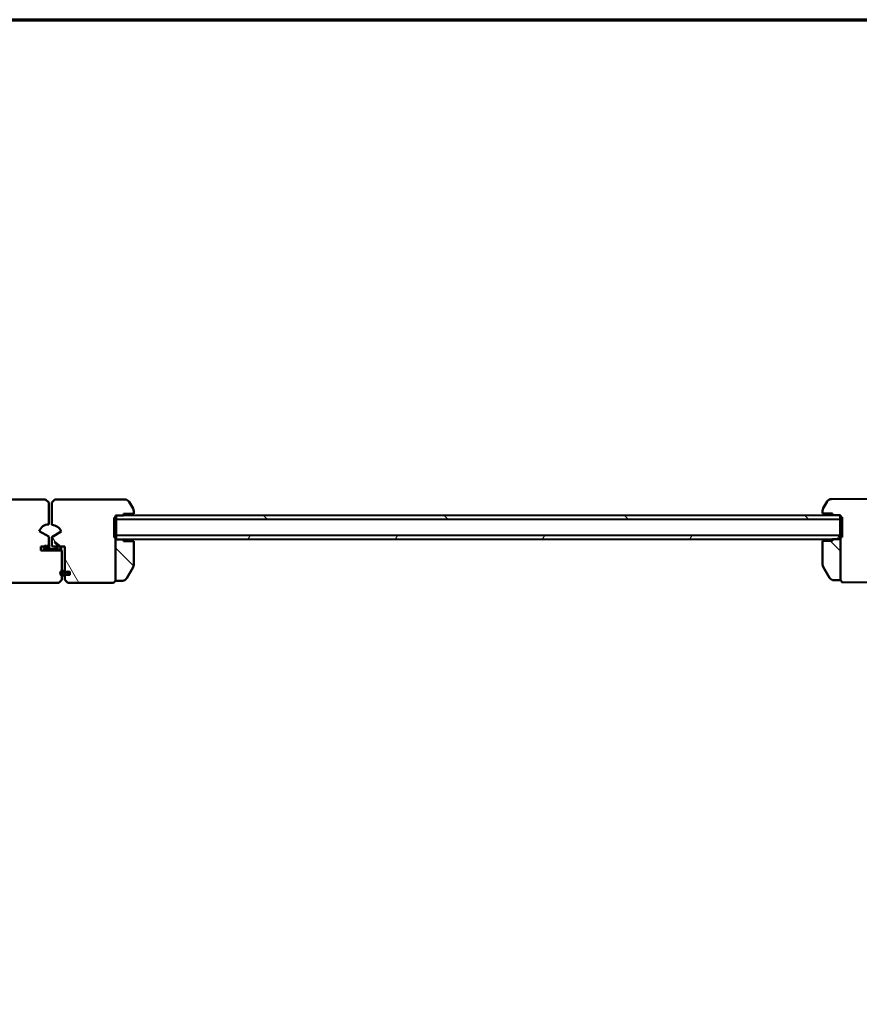
# Model space of a CAD drawing. Units: millimetres. Extents: x -2045 to 24973, y 0 to 11246.
# Drawn here: x 638 to 952, y 3937 to 4305 of the extents above; entities that cross this region are included whole.
import ezdxf

# ---------------------------------------------------------------- set-up
doc = ezdxf.new("R2010")
doc.units = ezdxf.units.MM
doc.header["$LTSCALE"] = 15
for name, color, linetype, lineweight in [('Cadre (ISO)', 7, 'Continuous', 70), ('Hachure (ISO)', 7, 'Continuous', 18), ('Visible (ISO)', 7, 'Continuous', 50)]:
    doc.layers.add(name, color=color, linetype=linetype, lineweight=lineweight)
pattern_1 = [(315, (0, 0), (33.67596, 33.67596), [])]
pattern_2 = [(45.0002, (0, 0), (-33.6761, 33.67584), [])]

# ---------------------------------------------------------------- blocks, each defined once
blk = doc.blocks.new('Cadres Cadre par défaut')
at = {"layer": 'Cadre (ISO)', "flags": 128}
blk.add_lwpolyline([(10, 10), (10, 287), (200, 287), (200, 10), (10, 10)], dxfattribs=at)

msp = doc.modelspace()

# ---------------------------------------------------------------- hatches: boundary and pattern name
at = {"layer": 'Hachure (ISO)'}
h = msp.add_hatch(dxfattribs=at)
h.set_pattern_fill('ANSI31', color=256, scale=381, angle=270, style=0)
h.set_pattern_definition(pattern_1)
h.paths.add_polyline_path([(359.01, 4094.2), (359.76, 4094.95), (359.73, 4110.32), (359.73, 4111.07), (359.17, 4111.07), (359.16, 4115.2), (358.41, 4115.2), (358.41, 4113.7), (341.72, 4113.67), (341.73, 4113.29), (341.73, 4113.1), (340.79, 4113.1), (340.8, 4108.14), (340.8, 4107.66), (341.51, 4107.67), (341.72, 4107.67), (342.19, 4107.67), (342.4, 4107.67), (343.8, 4107.67), (343.8, 4106.17), (334.05, 4106.15), (334.07, 4095.28), (335.2, 4094.15)])
edge = h.paths.add_edge_path()
edge.add_line((366.46, 4119.9), (366.46, 4120.93))
edge.add_ellipse((364.59, 4120.93), major_axis=(0, 1.87), ratio=1, start_angle=270, end_angle=300)
edge.add_line((366.21, 4121.87), (364.74, 4124.4))
edge.add_ellipse((363.12, 4123.45), major_axis=(-0.94, 1.62), ratio=1, start_angle=270, end_angle=330)
edge.add_line((363.12, 4125.33), (341.89, 4125.29))
edge.add_line((341.89, 4125.29), (340.77, 4124.16))
edge.add_line((340.77, 4124.16), (340.77, 4121.73))
edge.add_line((340.77, 4121.73), (341.71, 4121.73))
edge.add_line((341.71, 4121.73), (341.71, 4121.54))
edge.add_line((341.71, 4121.54), (341.71, 4121.17))
edge.add_line((341.71, 4121.17), (358.4, 4121.2))
edge.add_line((358.4, 4121.2), (358.4, 4119.7))
edge.add_line((358.4, 4119.7), (362.71, 4119.7))
edge.add_line((362.71, 4119.7), (362.71, 4119.89))
edge.add_line((362.71, 4119.89), (366.46, 4119.9))
edge = h.paths.add_edge_path()
edge.add_line((623.6, 4120.37), (627.35, 4120.38))
edge.add_line((627.35, 4120.38), (627.35, 4119.81))
edge.add_line((627.35, 4119.81), (630.16, 4119.82))
edge.add_line((630.16, 4119.82), (630.35, 4119.82))
edge.add_line((630.35, 4119.82), (630.35, 4119.07))
edge.add_line((630.35, 4119.07), (630.92, 4119.07))
edge.add_line((630.92, 4119.07), (630.93, 4111.57))
edge.add_line((630.93, 4111.57), (630.37, 4111.57))
edge.add_line((630.37, 4111.57), (630.37, 4110.82))
edge.add_line((630.37, 4110.82), (630.4, 4095.44))
edge.add_line((630.4, 4095.44), (631.15, 4094.69))
edge.add_line((631.15, 4094.69), (653.08, 4094.74))
edge.add_line((653.08, 4094.74), (654.21, 4095.86))
edge.add_line((654.21, 4095.86), (654.21, 4097.41))
edge.add_line((654.21, 4097.41), (654.2, 4097.72))
edge.add_line((654.2, 4097.72), (654.2, 4098.88))
edge.add_line((654.2, 4098.88), (654.2, 4099.19))
edge.add_line((654.2, 4099.19), (654.19, 4106.74))
edge.add_line((654.19, 4106.74), (646.31, 4106.72))
edge.add_line((646.31, 4106.72), (646.31, 4108.22))
edge.add_line((646.31, 4108.22), (647.71, 4108.23))
edge.add_line((647.71, 4108.23), (647.92, 4108.23))
edge.add_line((647.92, 4108.23), (648.39, 4108.23))
edge.add_line((648.39, 4108.23), (648.59, 4108.23))
edge.add_line((648.59, 4108.23), (649.31, 4108.23))
edge.add_line((649.31, 4108.23), (649.31, 4108.7))
edge.add_line((649.31, 4108.7), (649.3, 4111.98))
edge.add_line((649.3, 4111.98), (645.78, 4114.01))
edge.add_ellipse((649.3, 4112.73), major_axis=(1.28, 3.53), ratio=1, start_angle=20.0258, end_angle=90, ccw=False)
edge.add_line((649.3, 4116.48), (649.28, 4124.73))
edge.add_line((649.28, 4124.73), (648.15, 4125.85))
edge.add_line((648.15, 4125.85), (626.93, 4125.81))
edge.add_ellipse((626.93, 4123.94), major_axis=(-1.87, 0), ratio=1, start_angle=270, end_angle=330)
edge.add_line((625.3, 4124.87), (623.85, 4122.34))
edge.add_ellipse((625.47, 4121.4), major_axis=(-0.93, -1.63), ratio=1, start_angle=270, end_angle=300)
edge.add_line((623.6, 4121.4), (623.6, 4120.37))
h = msp.add_hatch(dxfattribs=at)
h.set_pattern_fill('ANSI31', color=256, scale=381, angle=255, style=0)
h.set_pattern_definition([(300, (0, 0), (41.24446, 23.8125), [])])
edge = h.paths.add_edge_path()
edge.add_line((938.15, 4121.6), (938.15, 4120.56))
edge.add_line((938.15, 4120.56), (941.9, 4120.57))
edge.add_line((941.9, 4120.57), (941.9, 4120))
edge.add_line((941.9, 4120), (944.71, 4120.01))
edge.add_line((944.71, 4120.01), (944.9, 4120.01))
edge.add_line((944.9, 4120.01), (944.9, 4119.26))
edge.add_line((944.9, 4119.26), (945.46, 4119.26))
edge.add_line((945.46, 4119.26), (945.47, 4111.76))
edge.add_line((945.47, 4111.76), (944.91, 4111.76))
edge.add_line((944.91, 4111.76), (944.91, 4111.01))
edge.add_line((944.91, 4111.01), (944.91, 4095.63))
edge.add_line((944.91, 4095.63), (945.66, 4094.88))
edge.add_line((945.66, 4094.88), (962.73, 4094.89))
edge.add_line((962.73, 4094.89), (963.85, 4096.01))
edge.add_line((963.85, 4096.01), (963.85, 4097.89))
edge.add_line((963.85, 4097.89), (963.6, 4097.89))
edge.add_line((963.6, 4097.89), (963.38, 4097.89))
edge.add_line((963.38, 4097.89), (963.06, 4097.89))
edge.add_line((963.06, 4097.89), (962.84, 4097.89))
edge.add_line((962.84, 4097.89), (962.52, 4097.89))
edge.add_line((962.52, 4097.89), (962.3, 4097.89))
edge.add_line((962.3, 4097.89), (961.97, 4097.89))
edge.add_line((961.97, 4097.89), (961.97, 4099.01))
edge.add_line((961.97, 4099.01), (962.3, 4099.01))
edge.add_line((962.3, 4099.01), (962.52, 4099.01))
edge.add_line((962.52, 4099.01), (962.84, 4099.01))
edge.add_line((962.84, 4099.01), (963.06, 4099.01))
edge.add_line((963.06, 4099.01), (963.38, 4099.01))
edge.add_line((963.38, 4099.01), (963.6, 4099.01))
edge.add_line((963.6, 4099.01), (963.85, 4099.01))
edge.add_line((963.85, 4099.01), (963.84, 4108.39))
edge.add_line((963.84, 4108.39), (965.44, 4108.39))
edge.add_line((965.44, 4108.39), (965.87, 4108.39))
edge.add_line((965.87, 4108.39), (966.27, 4108.39))
edge.add_line((966.27, 4108.39), (966.48, 4108.39))
edge.add_line((966.48, 4108.39), (968.34, 4108.39))
edge.add_line((968.34, 4108.39), (968.72, 4108.77))
edge.add_line((968.72, 4108.77), (968.72, 4111.95))
edge.add_line((968.72, 4111.95), (965.19, 4113.99))
edge.add_ellipse((968.72, 4112.7), major_axis=(1.28, 3.52), ratio=1, start_angle=20.0258, end_angle=90, ccw=False)
edge.add_line((968.72, 4116.45), (968.71, 4124.89))
edge.add_line((968.71, 4124.89), (967.59, 4126.02))
edge.add_line((967.59, 4126.02), (941.49, 4126))
edge.add_ellipse((941.49, 4124.13), major_axis=(-1.87, 0), ratio=1, start_angle=270, end_angle=330)
edge.add_line((939.86, 4125.07), (938.4, 4122.53))
edge.add_ellipse((940.03, 4121.6), major_axis=(-0.94, -1.62), ratio=1, start_angle=270, end_angle=300)
edge = h.paths.add_edge_path()
edge.add_line((677.26, 4120.44), (681.01, 4120.44))
edge.add_line((681.01, 4120.44), (681.01, 4121.47))
edge.add_ellipse((679.14, 4121.47), major_axis=(0, 1.87), ratio=1, start_angle=270, end_angle=300)
edge.add_line((680.76, 4122.41), (679.3, 4124.94))
edge.add_ellipse((677.68, 4124), major_axis=(-0.94, 1.62), ratio=1, start_angle=270, end_angle=330)
edge.add_line((677.67, 4125.87), (651.57, 4125.86))
edge.add_line((651.57, 4125.86), (650.45, 4124.74))
edge.add_line((650.45, 4124.74), (650.45, 4116.3))
edge.add_ellipse((650.46, 4112.55), major_axis=(3.75, 0), ratio=1, start_angle=20.0258, end_angle=90, ccw=False)
edge.add_line((653.98, 4113.83), (650.46, 4111.8))
edge.add_line((650.46, 4111.8), (650.46, 4108.61))
edge.add_line((650.46, 4108.61), (650.83, 4108.24))
edge.add_line((650.83, 4108.24), (652.66, 4108.24))
edge.add_line((652.66, 4108.24), (652.86, 4108.24))
edge.add_line((652.86, 4108.24), (653.26, 4108.24))
edge.add_line((653.26, 4108.24), (653.69, 4108.24))
edge.add_line((653.69, 4108.24), (655.33, 4108.24))
edge.add_line((655.33, 4108.24), (655.34, 4098.86))
edge.add_line((655.34, 4098.86), (655.59, 4098.86))
edge.add_line((655.59, 4098.86), (655.8, 4098.86))
edge.add_line((655.8, 4098.86), (656.13, 4098.86))
edge.add_line((656.13, 4098.86), (656.35, 4098.86))
edge.add_line((656.35, 4098.86), (656.67, 4098.86))
edge.add_line((656.67, 4098.86), (656.89, 4098.86))
edge.add_line((656.89, 4098.86), (657.21, 4098.86))
edge.add_line((657.21, 4098.86), (657.21, 4097.74))
edge.add_line((657.21, 4097.74), (656.89, 4097.74))
edge.add_line((656.89, 4097.74), (656.67, 4097.74))
edge.add_line((656.67, 4097.74), (656.35, 4097.74))
edge.add_line((656.35, 4097.74), (656.13, 4097.74))
edge.add_line((656.13, 4097.74), (655.81, 4097.74))
edge.add_line((655.81, 4097.74), (655.59, 4097.74))
edge.add_line((655.59, 4097.74), (655.34, 4097.74))
edge.add_line((655.34, 4097.74), (655.34, 4095.86))
edge.add_line((655.34, 4095.86), (656.46, 4094.74))
edge.add_line((656.46, 4094.74), (673.53, 4094.75))
edge.add_line((673.53, 4094.75), (674.28, 4095.5))
edge.add_line((674.28, 4095.5), (674.27, 4110.87))
edge.add_line((674.27, 4110.87), (674.27, 4111.62))
edge.add_line((674.27, 4111.62), (673.71, 4111.62))
edge.add_line((673.71, 4111.62), (673.7, 4119.12))
edge.add_line((673.7, 4119.12), (674.26, 4119.12))
edge.add_line((674.26, 4119.12), (674.26, 4119.87))
edge.add_line((674.26, 4119.87), (674.45, 4119.87))
edge.add_line((674.45, 4119.87), (677.26, 4119.87))
edge.add_line((677.26, 4119.87), (677.26, 4120.44))
h = msp.add_hatch(dxfattribs=at)
h.set_pattern_fill('ANSI31', color=256, scale=381, angle=0.0002, style=0)
h.set_pattern_definition(pattern_2)
h.paths.add_polyline_path([(944.91, 4111.01), (944.91, 4111.76), (944.9, 4119.26), (944.9, 4120.01), (944.71, 4120.01), (944.71, 4118.51), (944.72, 4112.51), (944.72, 4111.01)])
h.paths.add_polyline_path([(674.26, 4119.87), (674.26, 4119.12), (674.27, 4111.62), (674.27, 4110.87), (674.46, 4110.87), (674.46, 4112.37), (674.45, 4118.37), (674.45, 4119.87)])
h = msp.add_hatch(dxfattribs=at)
h.set_pattern_fill('ANSI31', color=256, scale=381, angle=270, style=0)
h.set_pattern_definition(pattern_1)
h.paths.add_polyline_path([(674.45, 4119.87), (674.45, 4118.37), (944.71, 4118.51), (944.71, 4120.01), (941.9, 4120), (677.26, 4119.87)])
h = msp.add_hatch(dxfattribs=at)
h.set_pattern_fill('ANSI31', color=256, scale=381, angle=270, style=0)
h.set_pattern_definition(pattern_1)
edge = h.paths.add_edge_path()
edge.add_line((938.16, 4110.44), (938.16, 4101.59))
edge.add_ellipse((940.04, 4101.59), major_axis=(0, -1.87), ratio=1, start_angle=270, end_angle=300)
edge.add_line((938.41, 4100.66), (940.78, 4096.57))
edge.add_ellipse((942.4, 4097.5), major_axis=(0.94, -1.62), ratio=1, start_angle=270, end_angle=330)
edge.add_line((942.4, 4095.63), (944.91, 4095.63))
edge.add_line((944.91, 4095.63), (944.91, 4111.01))
edge.add_line((944.91, 4111.01), (944.72, 4111.01))
edge.add_line((944.72, 4111.01), (941.91, 4111))
edge.add_line((941.91, 4111), (941.91, 4110.44))
edge.add_line((941.91, 4110.44), (938.16, 4110.44))
edge = h.paths.add_edge_path()
edge.add_line((674.28, 4095.5), (676.79, 4095.5))
edge.add_ellipse((676.79, 4097.37), major_axis=(1.87, 0), ratio=1, start_angle=270, end_angle=330)
edge.add_line((678.41, 4096.44), (680.77, 4100.53))
edge.add_ellipse((679.15, 4101.47), major_axis=(0.94, 1.62), ratio=1, start_angle=270, end_angle=300)
edge.add_line((681.02, 4101.47), (681.02, 4110.31))
edge.add_line((681.02, 4110.31), (677.27, 4110.31))
edge.add_line((677.27, 4110.31), (677.27, 4110.87))
edge.add_line((677.27, 4110.87), (674.46, 4110.87))
edge.add_line((674.46, 4110.87), (674.27, 4110.87))
edge.add_line((674.27, 4110.87), (674.28, 4095.5))
h = msp.add_hatch(dxfattribs=at)
h.set_pattern_fill('ANSI31', color=256, scale=381, angle=15.0002, style=0)
h.set_pattern_definition([(60.0002, (0, 0), (-41.24456, 23.8123), [])])
h.paths.add_polyline_path([(674.46, 4112.37), (674.46, 4110.87), (677.27, 4110.87), (941.91, 4111), (944.72, 4111.01), (944.72, 4112.51)])
h = msp.add_hatch(dxfattribs=at)
h.set_pattern_fill('ANSI31', color=256, scale=381, angle=285, style=0)
h.set_pattern_definition([(330, (0, 0), (23.8125, 41.24445), [])])
edge = h.paths.add_edge_path()
edge.add_ellipse((648.05, 4107.09), major_axis=(0.0565, -0.0494), ratio=1, start_angle=270, end_angle=396.26)
edge.add_line((648.12, 4107.08), (648.13, 4107.17))
edge.add_line((648.13, 4107.17), (648.28, 4107.05))
edge.add_ellipse((648.33, 4107.1), major_axis=(0.0565, -0.0494), ratio=1, start_angle=270, end_angle=396.26)
edge.add_line((648.4, 4107.1), (648.41, 4107.18))
edge.add_line((648.41, 4107.18), (648.55, 4107.06))
edge.add_ellipse((648.6, 4107.11), major_axis=(0.0565, -0.0494), ratio=1, start_angle=270, end_angle=396.26)
edge.add_line((648.68, 4107.11), (648.68, 4107.2))
edge.add_line((648.68, 4107.2), (648.83, 4107.07))
edge.add_ellipse((648.88, 4107.13), major_axis=(0.0565, -0.0494), ratio=1, start_angle=270, end_angle=396.26)
edge.add_line((648.95, 4107.12), (648.96, 4107.21))
edge.add_line((648.96, 4107.21), (649.13, 4107.06))
edge.add_ellipse((649.18, 4107.12), major_axis=(0.0565, -0.0494), ratio=1, start_angle=270, end_angle=353.5883)
edge.add_ellipse((649.38, 4106.9), major_axis=(0.165, 0.15), ratio=1, start_angle=42.6717, end_angle=90, ccw=False)
edge.add_line((649.4, 4107.12), (653.89, 4106.74))
edge.add_line((653.89, 4106.74), (653.98, 4107.61))
edge.add_ellipse((653.44, 4107.72), major_axis=(0.111, 0.544), ratio=1, start_angle=270, end_angle=330.4019)
edge.add_line((653.8, 4108.14), (653.69, 4108.24))
edge.add_line((653.69, 4108.24), (651.75, 4109.93))
edge.add_ellipse((651.66, 4109.82), major_axis=(-0.106, 0.093), ratio=1, start_angle=270, end_angle=450)
edge.add_line((651.57, 4109.72), (652.6, 4108.82))
edge.add_ellipse((652.23, 4108.49), major_axis=(0.33, -0.368), ratio=1, start_angle=17.7548, end_angle=90, ccw=False)
edge.add_ellipse((652.23, 4108.49), major_axis=(-0.25, -0.427), ratio=1, start_angle=30.4516, end_angle=90, ccw=False)
edge.add_line((652.23, 4107.99), (652.04, 4107.99))
edge.add_ellipse((652.04, 4107.76), major_axis=(-0.229, 0), ratio=1, start_angle=270, end_angle=355)
edge.add_line((651.81, 4107.78), (651.77, 4107.29))
edge.add_line((651.77, 4107.29), (649.76, 4107.47))
edge.add_ellipse((649.71, 4107.66), major_axis=(-0.198, -0.044), ratio=1, start_angle=347.6423, end_angle=450, ccw=False)
edge.add_line((649.51, 4107.66), (649.51, 4108.71))
edge.add_ellipse((649.41, 4108.71), major_axis=(0, 0.1), ratio=1, start_angle=270, end_angle=450)
edge.add_line((649.31, 4108.7), (649.31, 4108.23))
edge.add_line((649.31, 4108.23), (649.31, 4107.79))
edge.add_ellipse((649.12, 4107.79), major_axis=(0, -0.187), ratio=1, start_angle=0, end_angle=90, ccw=False)
edge.add_line((649.12, 4107.61), (648.33, 4107.61))
edge.add_line((648.33, 4107.61), (648.59, 4108.23))
edge.add_line((648.59, 4108.23), (648.7, 4108.47))
edge.add_ellipse((648.61, 4108.51), major_axis=(0.0368, 0.0862), ratio=1, start_angle=270, end_angle=450)
edge.add_line((648.53, 4108.55), (648.39, 4108.23))
edge.add_line((648.39, 4108.23), (648.13, 4107.61))
edge.add_line((648.13, 4107.61), (647.79, 4107.6))
edge.add_ellipse((647.84, 4107.72), major_axis=(-0.119, 0.051), ratio=1, start_angle=359.9318, end_angle=450, ccw=False)
edge.add_line((647.72, 4107.77), (647.92, 4108.23))
edge.add_line((647.92, 4108.23), (648.03, 4108.49))
edge.add_ellipse((647.94, 4108.52), major_axis=(0.0367, 0.0862), ratio=1, start_angle=270, end_angle=450)
edge.add_line((647.86, 4108.56), (647.71, 4108.23))
edge.add_line((647.71, 4108.23), (647.34, 4107.35))
edge.add_line((647.34, 4107.35), (647.72, 4107.02))
edge.add_ellipse((647.77, 4107.08), major_axis=(0.0565, -0.0494), ratio=1, start_angle=270, end_angle=396.26)
edge.add_line((647.85, 4107.07), (647.86, 4107.16))
edge.add_line((647.86, 4107.16), (648, 4107.03))
edge = h.paths.add_edge_path(flags=0)
edge.add_line((653.71, 4107.13), (651.96, 4107.28))
edge.add_line((651.96, 4107.28), (652, 4107.77))
edge.add_ellipse((652.04, 4107.76), major_axis=(0.0035, 0.0412), ratio=1, start_angle=5.0883, end_angle=90, ccw=False)
edge.add_line((652.04, 4107.8), (652.21, 4107.81))
edge.add_ellipse((652.23, 4108.49), major_axis=(0.682, -0.018), ratio=1, start_angle=270, end_angle=340.003)
edge.add_ellipse((652.23, 4108.49), major_axis=(0.25, 0.635), ratio=1, start_angle=270, end_angle=296.3594)
edge.add_line((652.91, 4108.54), (653.26, 4108.24))
edge.add_line((653.26, 4108.24), (653.78, 4107.79))
edge.add_line((653.78, 4107.79), (653.78, 4107.66))
edge.add_line((653.78, 4107.66), (653.71, 4107.66))
edge.add_line((653.71, 4107.66), (653.71, 4107.13))
h = msp.add_hatch(dxfattribs=at)
h.set_pattern_fill('ANSI31', color=256, scale=381, angle=0.0002, style=0)
h.set_pattern_definition(pattern_2)
edge = h.paths.add_edge_path()
edge.add_line((656.83, 4097.65), (656.89, 4097.74))
edge.add_line((656.89, 4097.74), (657.21, 4098.3))
edge.add_line((657.21, 4098.3), (656.89, 4098.86))
edge.add_line((656.89, 4098.86), (656.83, 4098.96))
edge.add_line((656.83, 4098.96), (656.67, 4098.86))
edge.add_line((656.67, 4098.86), (656.59, 4098.82))
edge.add_line((656.59, 4098.82), (656.78, 4098.49))
edge.add_line((656.78, 4098.49), (656.56, 4098.49))
edge.add_line((656.56, 4098.49), (656.35, 4098.86))
edge.add_line((656.35, 4098.86), (656.29, 4098.96))
edge.add_line((656.29, 4098.96), (656.13, 4098.86))
edge.add_line((656.13, 4098.86), (656.05, 4098.82))
edge.add_line((656.05, 4098.82), (656.24, 4098.49))
edge.add_line((656.24, 4098.49), (656.02, 4098.49))
edge.add_line((656.02, 4098.49), (655.8, 4098.86))
edge.add_line((655.8, 4098.86), (655.75, 4098.96))
edge.add_line((655.75, 4098.96), (655.59, 4098.86))
edge.add_line((655.59, 4098.86), (655.51, 4098.82))
edge.add_line((655.51, 4098.82), (655.7, 4098.49))
edge.add_line((655.7, 4098.49), (655.43, 4098.49))
edge.add_ellipse((654.51, 4098.3), major_axis=(-0.188, 0.918), ratio=1, start_angle=270, end_angle=367.7797)
edge.add_ellipse((654.51, 4098.3), major_axis=(-0.885, -0.311), ratio=1, start_angle=270, end_angle=411.5201)
edge.add_ellipse((654.51, 4098.3), major_axis=(0.886, -0.307), ratio=1, start_angle=270, end_angle=367.6263)
edge.add_line((655.43, 4098.11), (655.7, 4098.11))
edge.add_line((655.7, 4098.11), (655.51, 4097.79))
edge.add_line((655.51, 4097.79), (655.59, 4097.74))
edge.add_line((655.59, 4097.74), (655.75, 4097.64))
edge.add_line((655.75, 4097.64), (655.81, 4097.74))
edge.add_line((655.81, 4097.74), (656.02, 4098.11))
edge.add_line((656.02, 4098.11), (656.24, 4098.11))
edge.add_line((656.24, 4098.11), (656.05, 4097.79))
edge.add_line((656.05, 4097.79), (656.13, 4097.74))
edge.add_line((656.13, 4097.74), (656.29, 4097.65))
edge.add_line((656.29, 4097.65), (656.35, 4097.74))
edge.add_line((656.35, 4097.74), (656.56, 4098.11))
edge.add_line((656.56, 4098.11), (656.78, 4098.11))
edge.add_line((656.78, 4098.11), (656.59, 4097.79))
edge.add_line((656.59, 4097.79), (656.67, 4097.74))
edge.add_line((656.67, 4097.74), (656.83, 4097.65))
edge = h.paths.add_edge_path(flags=0)
edge.add_ellipse((654.51, 4098.3), major_axis=(0, -0.656), ratio=1, start_angle=331.9937, end_angle=450)
edge.add_ellipse((654.51, 4098.3), major_axis=(0.578, 0.31), ratio=1, start_angle=331.8402, end_angle=450)
edge.add_ellipse((654.51, 4098.3), major_axis=(-0.308, -0.58), ratio=1, start_angle=236.1661, end_angle=360)

# ---------------------------------------------------------------- linework, layer by layer
at = {"layer": 'Visible (ISO)'}
for p, q in [((648.15, 4125.85), (626.93, 4125.81)), ((649.28, 4124.73), (648.15, 4125.85)), ((651.57, 4125.86), (650.45, 4124.74)), ((677.67, 4125.87), (651.57, 4125.86)), ((967.59, 4126.02), (941.49, 4126)), ((649.3, 4116.48), (649.28, 4124.73)), ((650.45, 4124.74), (650.45, 4116.3)), ((680.76, 4122.41), (679.3, 4124.94)), ((939.86, 4125.07), (938.4, 4122.53)), ((673.71, 4111.62), (673.7, 4119.12)), ((673.7, 4119.12), (674.26, 4119.12)), ((674.26, 4119.12), (674.26, 4119.87)), ((674.26, 4119.87), (677.26, 4119.87)), ((674.26, 4119.87), (674.27, 4110.87)), ((674.45, 4119.87), (674.26, 4119.87)), ((944.71, 4120.01), (674.45, 4119.87)), ((674.45, 4119.87), (674.45, 4118.37)), ((674.46, 4110.87), (674.45, 4119.87)), ((674.45, 4118.37), (944.71, 4118.51)), ((677.26, 4120.44), (681.01, 4120.44)), ((677.26, 4119.87), (677.26, 4120.44)), ((681.01, 4120.44), (681.01, 4121.47)), ((938.15, 4121.6), (938.15, 4120.56)), ((938.15, 4120.56), (941.9, 4120.57)), ((941.9, 4120.57), (941.9, 4120)), ((941.9, 4120), (944.9, 4120.01)), ((944.71, 4118.51), (944.71, 4120.01)), ((944.9, 4120.01), (944.71, 4120.01)), ((944.71, 4120.01), (944.72, 4111.01)), ((944.9, 4120.01), (944.9, 4119.26)), ((944.91, 4111.01), (944.9, 4120.01)), ((944.9, 4119.26), (945.46, 4119.26)), ((945.46, 4119.26), (945.47, 4111.76)), ((649.3, 4111.98), (645.78, 4114.01)), ((649.31, 4108.23), (649.3, 4111.98)), ((653.98, 4113.83), (650.46, 4111.8)), ((650.46, 4111.8), (650.46, 4108.61)), ((674.27, 4111.62), (673.71, 4111.62)), ((674.28, 4095.5), (674.27, 4111.62)), ((944.72, 4112.51), (674.46, 4112.37)), ((674.46, 4112.37), (674.46, 4110.87)), ((674.46, 4110.87), (944.72, 4111.01)), ((944.91, 4111.01), (941.91, 4111)), ((941.91, 4111), (941.91, 4110.44)), ((944.72, 4111.01), (944.72, 4112.51)), ((944.72, 4111.01), (944.91, 4111.01)), ((945.47, 4111.76), (944.91, 4111.76)), ((944.91, 4111.76), (944.91, 4095.63)), ((944.91, 4095.63), (944.91, 4111.01)), ((646.31, 4108.22), (649.31, 4108.23)), ((646.31, 4106.72), (646.31, 4108.22)), ((647.86, 4108.56), (647.34, 4107.35)), ((647.34, 4107.35), (647.72, 4107.02)), ((647.72, 4107.77), (648.03, 4108.49)), ((648.13, 4107.61), (647.79, 4107.6)), ((648.53, 4108.55), (648.13, 4107.61)), ((648.33, 4107.61), (648.7, 4108.47)), ((649.12, 4107.61), (648.33, 4107.61)), ((649.31, 4108.7), (649.31, 4107.79)), ((649.51, 4107.66), (649.51, 4108.71)), ((651.77, 4107.29), (649.76, 4107.47)), ((650.46, 4108.61), (650.83, 4108.24)), ((650.83, 4108.24), (655.33, 4108.24)), ((651.57, 4109.72), (652.6, 4108.82)), ((653.8, 4108.14), (651.75, 4109.93)), ((651.81, 4107.78), (651.77, 4107.29)), ((651.96, 4107.28), (652, 4107.77)), ((653.71, 4107.13), (651.96, 4107.28)), ((652.23, 4107.99), (652.04, 4107.99)), ((652.04, 4107.8), (652.21, 4107.81)), ((652.91, 4108.54), (653.78, 4107.79)), ((653.78, 4107.66), (653.71, 4107.66)), ((653.71, 4107.66), (653.71, 4107.13)), ((653.78, 4107.79), (653.78, 4107.66)), ((653.89, 4106.74), (653.98, 4107.61)), ((655.33, 4108.24), (655.34, 4098.86)), ((677.27, 4110.87), (674.27, 4110.87)), ((674.27, 4110.87), (674.28, 4095.5)), ((674.27, 4110.87), (674.46, 4110.87)), ((677.27, 4110.31), (677.27, 4110.87)), ((681.02, 4110.31), (677.27, 4110.31)), ((681.02, 4101.47), (681.02, 4110.31)), ((938.16, 4110.44), (938.16, 4101.59)), ((941.91, 4110.44), (938.16, 4110.44)), ((654.19, 4106.74), (646.31, 4106.72)), ((647.85, 4107.07), (647.86, 4107.16)), ((647.86, 4107.16), (648, 4107.03)), ((648.12, 4107.08), (648.13, 4107.17)), ((648.13, 4107.17), (648.28, 4107.05)), ((648.4, 4107.1), (648.41, 4107.18)), ((648.41, 4107.18), (648.55, 4107.06)), ((648.68, 4107.11), (648.68, 4107.2)), ((648.68, 4107.2), (648.83, 4107.07)), ((648.95, 4107.12), (648.96, 4107.21)), ((648.96, 4107.21), (649.13, 4107.06)), ((649.4, 4107.12), (653.89, 4106.74)), ((654.21, 4095.86), (654.19, 4106.74)), ((678.41, 4096.44), (680.77, 4100.53)), ((938.41, 4100.66), (940.78, 4096.57)), ((655.34, 4098.86), (657.21, 4098.86)), ((657.21, 4097.74), (655.34, 4097.74)), ((655.34, 4097.74), (655.34, 4095.86)), ((655.7, 4098.49), (655.43, 4098.49)), ((655.43, 4098.11), (655.7, 4098.11)), ((655.75, 4098.96), (655.51, 4098.82)), ((655.51, 4098.82), (655.7, 4098.49)), ((655.7, 4098.11), (655.51, 4097.79)), ((655.51, 4097.79), (655.75, 4097.64)), ((656.02, 4098.49), (655.75, 4098.96)), ((655.75, 4097.64), (656.02, 4098.11)), ((656.24, 4098.49), (656.02, 4098.49)), ((656.02, 4098.11), (656.24, 4098.11)), ((656.29, 4098.96), (656.05, 4098.82)), ((656.05, 4098.82), (656.24, 4098.49)), ((656.24, 4098.11), (656.05, 4097.79)), ((656.05, 4097.79), (656.29, 4097.65)), ((656.56, 4098.49), (656.29, 4098.96)), ((656.29, 4097.65), (656.56, 4098.11)), ((656.78, 4098.49), (656.56, 4098.49)), ((656.56, 4098.11), (656.78, 4098.11)), ((656.83, 4098.96), (656.59, 4098.82)), ((656.59, 4098.82), (656.78, 4098.49)), ((656.78, 4098.11), (656.59, 4097.79)), ((656.59, 4097.79), (656.83, 4097.65)), ((657.21, 4098.3), (656.83, 4098.96)), ((656.83, 4097.65), (657.21, 4098.3)), ((657.21, 4098.86), (657.21, 4097.74)), ((631.15, 4094.69), (653.08, 4094.74)), ((653.08, 4094.74), (654.21, 4095.86)), ((655.34, 4095.86), (656.46, 4094.74)), ((656.46, 4094.74), (673.53, 4094.75)), ((673.53, 4094.75), (674.28, 4095.5)), ((674.28, 4095.5), (676.79, 4095.5)), ((942.4, 4095.63), (944.91, 4095.63)), ((944.91, 4095.63), (945.66, 4094.88)), ((945.66, 4094.88), (962.73, 4094.89))]:
    msp.add_line(p, q, dxfattribs=at)
msp.add_circle((654.51, 4098.3), 0.656, dxfattribs=at)
for centre, radius, start, end in [((677.68, 4124), 1.87, 30.0281, 90.0281), ((941.49, 4124.13), 1.87, 90.0281, 150.0281), ((679.14, 4121.47), 1.87, 0.0281, 30.0281), ((940.03, 4121.6), 1.87, 150.0281, 180.0281), ((649.3, 4112.73), 3.75, 90.1048, 160.079), ((650.46, 4112.55), 3.75, 20.0538, 90.0281), ((647.84, 4107.72), 0.129, 156.9062, 246.9744), ((647.94, 4108.52), 0.0937, 336.9062, 156.9062), ((648.61, 4108.51), 0.0938, 336.9062, 156.9062), ((649.12, 4107.79), 0.188, 270.1048, 0.1048), ((649.41, 4108.71), 0.1, 0.1048, 180.1048), ((649.71, 4107.66), 0.203, 180.1048, 282.4624), ((651.66, 4109.82), 0.141, 48.8448, 228.8448), ((652.04, 4107.76), 0.229, 90.1048, 175.1048), ((652.04, 4107.76), 0.0413, 90.193, 175.1048), ((652.23, 4108.49), 0.682, 268.5166, 4.879), ((652.23, 4108.49), 0.495, 270.1048, 41.8984), ((653.44, 4107.72), 0.556, 348.4429, 48.8448), ((647.77, 4107.08), 0.075, 228.8448, 355.1048), ((648.05, 4107.09), 0.075, 228.8448, 355.1048), ((648.33, 4107.1), 0.075, 228.8448, 355.1048), ((648.6, 4107.11), 0.075, 228.8448, 355.1048), ((648.88, 4107.13), 0.075, 228.8448, 355.1048), ((649.18, 4107.12), 0.075, 228.8448, 312.433), ((649.38, 4106.9), 0.223, 85.1048, 132.433), ((679.15, 4101.47), 1.87, 330.0281, 0.0281), ((940.04, 4101.59), 1.88, 180.0281, 210.0281), ((654.51, 4098.3), 0.937, 11.565, 348.4911), ((676.79, 4097.37), 1.87, 270.0281, 330.0281), ((942.4, 4097.5), 1.87, 210.0281, 270.0281)]:
    msp.add_arc(centre, radius, start, end, dxfattribs=at)

# ---------------------------------------------------------------- block references
at = {"xscale": 15, "yscale": 15, "zscale": 15}
msp.add_blockref('Cadres Cadre par défaut', (0, 0), dxfattribs=at)

doc.saveas('drawing.dxf')
